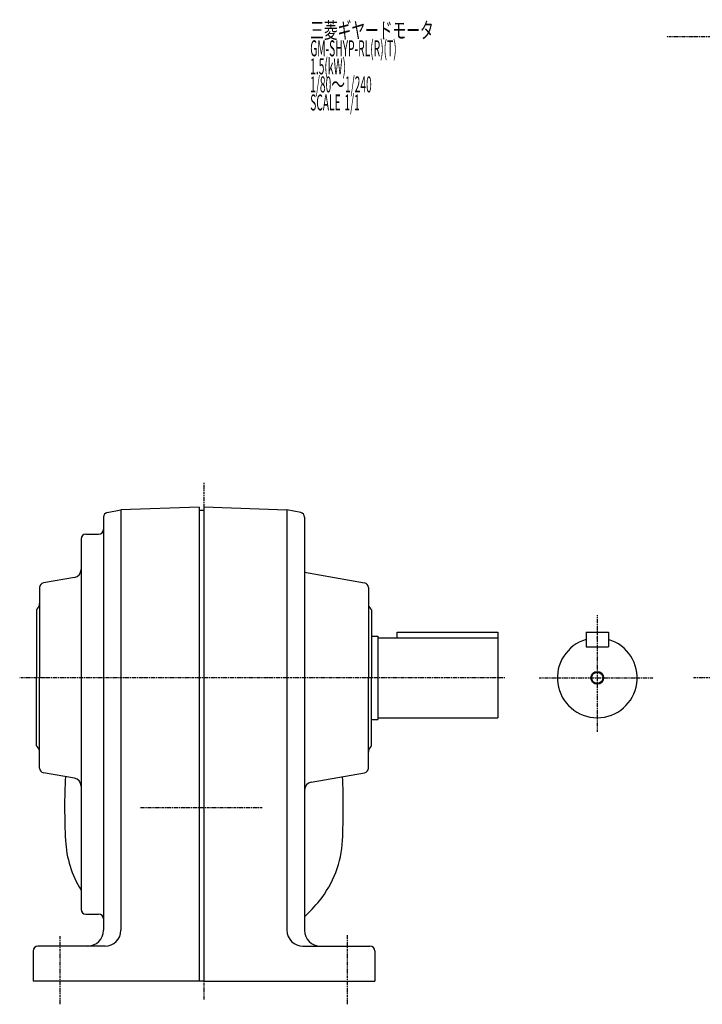
# Model space of a CAD drawing. Extents: x -668 to 604, y -344 to 377.
# Drawn here: x -668 to -241, y -344 to 273 of the extents above; entities that cross this region are included whole.
import ezdxf

# ---------------------------------------------------------------- set-up
doc = ezdxf.new("R2010")
doc.units = 0
doc.header["$MEASUREMENT"] = 0
doc.linetypes.add('CENTER', pattern=[1, 0.5, -0.25, 0, -0.25])
doc.linetypes.add('DASHED', pattern=[0.75, 0.5, -0.25])
doc.layers.get('0').update_dxf_attribs({"color": 102})
doc.styles.add('ZU_SHPTB00001', font='monotxt', dxfattribs={"bigfont": 'bigfont'})

msp = doc.modelspace()

# ---------------------------------------------------------------- linework, layer by layer
at = {"linetype": 'CENTER', "lineweight": -3}
for p, q in [((273.633804, 261.851906), (-263.165416, 261.851906)), ((-552.825655, -17.450046), (-552.825655, -32.466806)), ((-306.44753, -100.235218), (-306.44753, -173.245971)), ((-364.407827, -139.466806), (-668.274303, -139.466806)), ((-342.900514, -139.466806), (-271.395138, -139.466806)), ((-19.096717, -139.466806), (-246.154995, -139.466806)), ((-516.296464, -220.930339), (-592.512683, -220.930153)), ((-642.825655, -343.879116), (-642.825655, -301.12835)), ((-462.825655, -343.879116), (-462.825655, -300.68585)), ((-552.825655, -329.466806), (-552.825655, -340.770334))]:
    msp.add_line(p, q, dxfattribs=at)
at = {"linetype": 'Continuous', "lineweight": -3}
for p, q in [((-613.409918, -35.987146), (-604.825655, -34.282686)), ((-555.825655, -32.571569), (-604.825655, -34.282686)), ((-604.825655, -34.282686), (-604.825655, -297.466806)), ((-555.825655, -32.571569), (-555.825655, -216.914806)), ((-555.825655, -34.466806), (-552.825655, -34.466806)), ((-552.825655, -32.466806), (-500.825655, -34.282686)), ((-552.825655, -32.466806), (-552.825655, -329.466806)), ((-492.241392, -35.987146), (-500.825655, -34.282686)), ((-500.825655, -34.282686), (-500.825655, -297.466806)), ((-615.825655, -38.929703), (-615.825655, -297.466806)), ((-489.825655, -38.929703), (-489.825655, -209.715384)), ((-629.825655, -52.466806), (-629.825655, -284.466806)), ((-626.825655, -49.466806), (-618.825655, -49.466806)), ((-489.825655, -73.413727), (-452.30471, -80.029682)), ((-633.957414, -76.610845), (-653.346599, -80.029682)), ((-655.825655, -82.984105), (-655.825655, -139.466806)), ((-449.825655, -82.984105), (-449.825655, -139.466806)), ((-657.825655, -96.966806), (-657.290121, -96.431272)), ((-657.825655, -96.966806), (-657.825655, -139.466806)), ((-447.825655, -96.966806), (-448.361189, -96.431272)), ((-447.825655, -96.966806), (-447.825655, -139.466806)), ((-447.825655, -113.466806), (-443.825655, -113.466806)), ((-443.825655, -113.466806), (-443.825655, -165.466806)), ((-443.825655, -114.466806), (-368.825655, -114.466806)), ((-431.825655, -114.466806), (-431.825655, -110.966806)), ((-431.825655, -110.966806), (-368.825655, -110.966806)), ((-368.825655, -110.966806), (-368.825655, -164.466806)), ((-313.44753, -110.966806), (-299.44753, -110.966806)), ((-313.44753, -110.966806), (-313.44753, -119.966806)), ((-299.44753, -110.966806), (-299.44753, -119.966806)), ((-313.44753, -119.966806), (-299.44753, -119.966806)), ((-657.825655, -181.966806), (-657.825655, -139.466806)), ((-655.825655, -195.949507), (-655.825655, -139.466806)), ((-449.825655, -195.949507), (-449.825655, -139.466806)), ((-447.825655, -181.966806), (-447.825655, -139.466806)), ((-447.825655, -165.466806), (-443.825655, -165.466806)), ((-443.825655, -164.466806), (-368.825655, -164.466806)), ((-657.825655, -181.966806), (-657.290121, -182.50234)), ((-447.825655, -181.966806), (-448.361189, -182.50234)), ((-633.957414, -202.322767), (-653.346599, -198.903931)), ((-485.693896, -204.791345), (-452.30471, -198.903931)), ((-489.825655, -209.715384), (-489.825655, -297.466806)), ((-555.825655, -216.914806), (-555.825655, -329.466806)), ((-626.825655, -287.466806), (-618.825655, -287.466806)), ((-489.825655, -292.626972), (-489.825655, -297.466806)), ((-614.825655, -307.466806), (-656.825655, -307.466806)), ((-490.825655, -307.466806), (-448.825655, -307.466806)), ((-659.825655, -310.466806), (-659.825655, -329.466806)), ((-445.825655, -310.466806), (-445.825655, -329.466806)), ((-552.825655, -329.466806), (-659.825655, -329.466806)), ((-552.825655, -329.466806), (-445.825655, -329.466806))]:
    msp.add_line(p, q, dxfattribs=at)
for radius in [4, 3.5]:
    msp.add_circle((-306.44753, -139.466806), radius, dxfattribs=at)
for centre, radius, start, end in [((-612.825655, -38.929703), 3, 101.230377, 180), ((-492.825655, -38.929703), 3, 0, 78.769623), ((-618.825655, -46.466806), 3, 270, 0), ((-626.825655, -52.466806), 3, 90, 180), ((-634.825655, -71.686807), 5, 280, 0), ((-652.825655, -82.984105), 3, 100, 180), ((-452.825655, -82.984105), 3, 0, 80), ((-660.825655, -92.895739), 5, 315, 0), ((-444.825655, -92.895739), 5, 180, 225), ((-306.44753, -139.466806), 25, 106.260205, 73.739795), ((-660.825655, -186.037874), 5, 0, 45), ((-444.825655, -186.037874), 5, 135, 180), ((-652.825655, -195.949507), 3, 180, 260), ((-452.825655, -195.949507), 3, 280, 0), ((-249.325655, -220.93025), 390.8, 177.123987, 180), ((-634.825655, -207.246806), 5, 0, 80), ((-856.325655, -220.93025), 390.8, 0, 2.876013), ((-484.825655, -209.715384), 5, 100, 180), ((-249.325655, -220.93025), 390.8, 180, 182.979907), ((-856.325655, -220.93025), 390.8, 357.020093, 0), ((-573.886198, -237.825619), 65.8, 182.979907, 211.772696), ((-531.765111, -237.825619), 65.8, 321.262419, 357.020093), ((-552.825655, -220.93025), 92.8, 312.75613, 321.262419), ((-626.825655, -284.466806), 3, 180, 270), ((-618.825655, -290.466806), 3, 0, 90), ((-625.825655, -297.466806), 10, 270, 0), ((-614.825655, -297.466806), 10, 270, 0), ((-490.825655, -297.466806), 10, 180, 270), ((-479.825655, -297.466806), 10, 180, 270), ((-656.825655, -310.466806), 3, 90, 180), ((-448.825655, -310.466806), 3, 0, 90)]:
    msp.add_arc(centre, radius, start, end, dxfattribs=at)
at = {"linetype": 'DASHED', "lineweight": -3}
msp.add_point((-306.44753, -114.466806), dxfattribs=at)
at = {"linetype": 'Continuous', "lineweight": -3}
msp.add_point((-281.44753, -139.466806), dxfattribs=at)

# ---------------------------------------------------------------- texts
at = {"linetype": 'Continuous', "lineweight": -3, "char_height": 10, "attachment_point": 7, "style": 'ZU_SHPTB00001'}
for s, insert in [('\\W0.63;三菱ギヤードモータ  ', (-486.271545, 260.974335)), ('\\W0.47;GM-SHYP-RL(R)(T)', (-486.271545, 249.674316)), ('\\W0.47;1.5(kW)', (-486.271545, 238.374329)), ('\\W0.47;1/80\\W0.63;～\\W0.47;1/240', (-486.271545, 227.074326)), ('\\W0.47;SCALE\\W0.78; \\W0.47;1/1', (-486.271545, 215.774323))]:
    msp.add_mtext(s, dxfattribs=dict(at, insert=insert))

doc.saveas('drawing.dxf')
